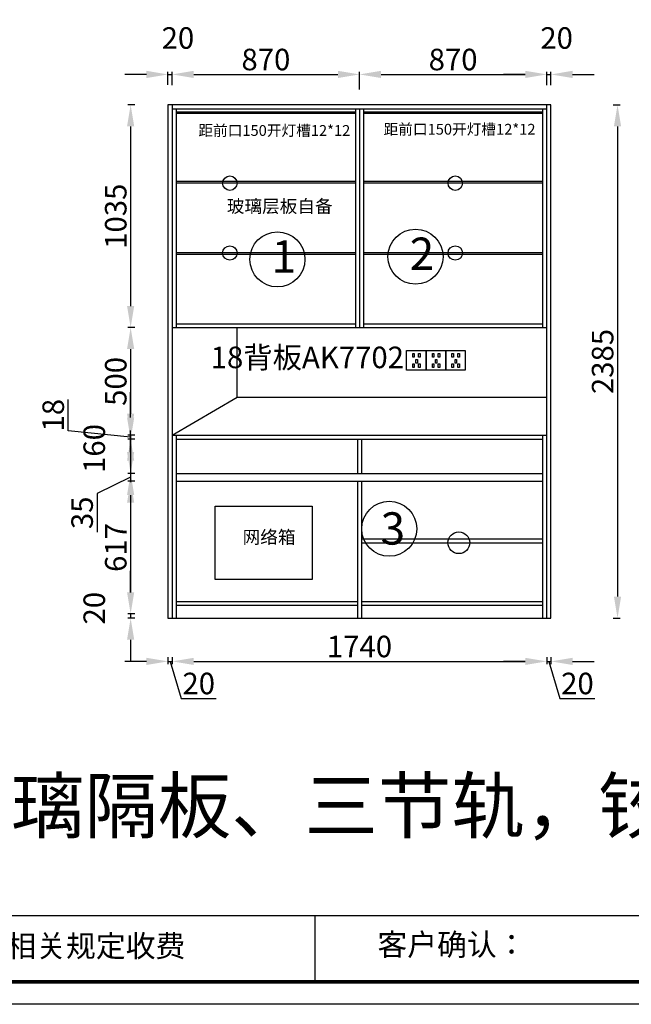
# Model space of a CAD drawing. Units: millimetres. Extents: x 55535 to 56547, y -68614 to -67923.
# Drawn here: x 56073 to 56357, y -68614 to -68156 of the extents above; entities that cross this region are included whole.
import ezdxf

# ---------------------------------------------------------------- set-up
doc = ezdxf.new("R2010")
doc.units = ezdxf.units.MM
doc.dimstyles.new('ISO-25', dxfattribs={"dimtxt": 10, "dimasz": 10, "dimexe": 1.25, "dimexo": 0.625, "dimtad": 1, "dimdec": 0, "dimlfac": 10, "dimtxsty": 'Standard', "dimcen": 2.5, "dimadec": 0, "dimazin": 0, "dimtfac": 1, "dimtdec": 0, "dimtmove": 0, "dimatfit": 3, "dimfxl": 1, "dimarcsym": 0})

# ---------------------------------------------------------------- blocks, each defined once
blk = doc.blocks.new('*D2')
at = {"color": 0, "lineweight": -2, "transparency": 16777216}
for p, q in [((56126.26, -68195.73), (56123.01, -68195.73)), ((56124.26, -68205.73), (56124.26, -68289.23)), ((56126.26, -68299.23), (56123.01, -68299.23))]:
    blk.add_line(p, q, dxfattribs=at)
at = {"color": 0, "transparency": 16777216}
for points in [[(56122.6, -68205.73), (56125.93, -68205.73), (56124.26, -68195.73)], [(56122.6, -68289.23), (56125.93, -68289.23), (56124.26, -68299.23)]]:
    blk.add_solid(points, dxfattribs=at)
at = {"layer": 'Defpoints', "color": 0, "transparency": 16777216}
for p in [(56134.82, -68195.73), (56124.26, -68299.23), (56134.82, -68299.23)]:
    blk.add_point(p, dxfattribs=at)
at = {"color": 0, "transparency": 16777216, "insert": (56118.64, -68247.48), "char_height": 10, "attachment_point": 5, "rotation": 90}
blk.add_mtext('1035', dxfattribs=at)
blk = doc.blocks.new('*D3')
at = {"color": 0, "lineweight": -2, "transparency": 16777216}
for p, q in [((56126.26, -68299.23), (56123.01, -68299.23)), ((56124.26, -68309.23), (56124.26, -68339.23)), ((56126.26, -68349.23), (56123.01, -68349.23))]:
    blk.add_line(p, q, dxfattribs=at)
at = {"color": 0, "transparency": 16777216}
for points in [[(56122.6, -68309.23), (56125.93, -68309.23), (56124.26, -68299.23)], [(56122.6, -68339.23), (56125.93, -68339.23), (56124.26, -68349.23)]]:
    blk.add_solid(points, dxfattribs=at)
at = {"layer": 'Defpoints', "color": 0, "transparency": 16777216}
for p in [(56134.82, -68299.23), (56124.26, -68349.23), (56134.82, -68349.23)]:
    blk.add_point(p, dxfattribs=at)
at = {"color": 0, "transparency": 16777216, "insert": (56118.64, -68324.23), "char_height": 10, "attachment_point": 5, "rotation": 90}
blk.add_mtext('500', dxfattribs=at)
blk = doc.blocks.new('*D4')
at = {"color": 0, "lineweight": -2, "transparency": 16777216}
for p, q in [((56124.26, -68339.23), (56124.26, -68329.23)), ((56095.2, -68347.23), (56095.2, -68332.64)), ((56124.26, -68350.13), (56095.2, -68347.23)), ((56126.26, -68349.23), (56123.01, -68349.23)), ((56126.26, -68351.03), (56123.01, -68351.03)), ((56124.26, -68349.23), (56124.26, -68351.03)), ((56124.26, -68349.23), (56124.26, -68351.03)), ((56124.26, -68361.03), (56124.26, -68371.03))]:
    blk.add_line(p, q, dxfattribs=at)
at = {"color": 0, "transparency": 16777216}
for points in [[(56122.6, -68339.23), (56125.93, -68339.23), (56124.26, -68349.23)], [(56122.6, -68361.03), (56125.93, -68361.03), (56124.26, -68351.03)]]:
    blk.add_solid(points, dxfattribs=at)
at = {"layer": 'Defpoints', "color": 0, "transparency": 16777216}
for p in [(56124.26, -68351.03), (56134.82, -68349.23), (56134.82, -68351.03)]:
    blk.add_point(p, dxfattribs=at)
at = {"color": 0, "transparency": 16777216, "insert": (56089.58, -68339.93), "char_height": 10, "attachment_point": 5, "rotation": 90}
blk.add_mtext('18', dxfattribs=at)
blk = doc.blocks.new('*D5')
at = {"color": 0, "lineweight": -2, "transparency": 16777216}
for p, q in [((56124.26, -68341.03), (56124.26, -68331.03)), ((56126.26, -68351.03), (56123.01, -68351.03)), ((56124.26, -68351.03), (56124.26, -68367.03)), ((56126.26, -68367.03), (56123.01, -68367.03)), ((56124.26, -68377.03), (56124.26, -68387.03))]:
    blk.add_line(p, q, dxfattribs=at)
at = {"color": 0, "transparency": 16777216}
for points in [[(56122.6, -68341.03), (56125.93, -68341.03), (56124.26, -68351.03)], [(56122.6, -68377.03), (56125.93, -68377.03), (56124.26, -68367.03)]]:
    blk.add_solid(points, dxfattribs=at)
at = {"layer": 'Defpoints', "color": 0, "transparency": 16777216}
for p in [(56134.82, -68351.03), (56124.26, -68367.03), (56134.82, -68367.03)]:
    blk.add_point(p, dxfattribs=at)
at = {"color": 0, "transparency": 16777216, "insert": (56108.64, -68355.4), "char_height": 10, "attachment_point": 5, "rotation": 90}
blk.add_mtext('160', dxfattribs=at)
blk = doc.blocks.new('*D6')
at = {"color": 0, "lineweight": -2, "transparency": 16777216}
for p, q in [((56124.26, -68357.03), (56124.26, -68347.03)), ((56126.26, -68367.03), (56123.01, -68367.03)), ((56124.26, -68367.03), (56124.26, -68370.53)), ((56124.26, -68367.03), (56124.26, -68370.53)), ((56124.26, -68368.78), (56108.64, -68376.32)), ((56126.26, -68370.53), (56123.01, -68370.53)), ((56108.64, -68376.32), (56108.64, -68394.24)), ((56124.26, -68380.53), (56124.26, -68390.53))]:
    blk.add_line(p, q, dxfattribs=at)
at = {"color": 0, "transparency": 16777216}
for points in [[(56122.6, -68357.03), (56125.93, -68357.03), (56124.26, -68367.03)], [(56122.6, -68380.53), (56125.93, -68380.53), (56124.26, -68370.53)]]:
    blk.add_solid(points, dxfattribs=at)
at = {"layer": 'Defpoints', "color": 0, "transparency": 16777216}
for p in [(56134.82, -68367.03), (56124.26, -68370.53), (56134.82, -68370.53)]:
    blk.add_point(p, dxfattribs=at)
at = {"color": 0, "transparency": 16777216, "insert": (56103.01, -68385.28), "char_height": 10, "attachment_point": 5, "rotation": 90}
blk.add_mtext('35', dxfattribs=at)
blk = doc.blocks.new('*D7')
at = {"color": 0, "lineweight": -2, "transparency": 16777216}
for p, q in [((56126.26, -68370.53), (56123.01, -68370.53)), ((56124.26, -68380.53), (56124.26, -68422.23)), ((56126.26, -68432.23), (56123.01, -68432.23))]:
    blk.add_line(p, q, dxfattribs=at)
at = {"color": 0, "transparency": 16777216}
for points in [[(56122.6, -68380.53), (56125.93, -68380.53), (56124.26, -68370.53)], [(56122.6, -68422.23), (56125.93, -68422.23), (56124.26, -68432.23)]]:
    blk.add_solid(points, dxfattribs=at)
at = {"layer": 'Defpoints', "color": 0, "transparency": 16777216}
for p in [(56134.82, -68370.53), (56124.26, -68432.23), (56134.82, -68432.23)]:
    blk.add_point(p, dxfattribs=at)
at = {"color": 0, "transparency": 16777216, "insert": (56118.64, -68401.38), "char_height": 10, "attachment_point": 5, "rotation": 90}
blk.add_mtext('617', dxfattribs=at)
blk = doc.blocks.new('*D8')
at = {"color": 0, "lineweight": -2, "transparency": 16777216}
for p, q in [((56124.26, -68422.23), (56124.26, -68412.23)), ((56126.26, -68432.23), (56123.01, -68432.23)), ((56126.26, -68434.23), (56123.01, -68434.23)), ((56124.26, -68432.23), (56124.26, -68434.23)), ((56124.26, -68444.23), (56124.26, -68454.23))]:
    blk.add_line(p, q, dxfattribs=at)
at = {"color": 0, "transparency": 16777216}
for points in [[(56122.6, -68422.23), (56125.93, -68422.23), (56124.26, -68432.23)], [(56122.6, -68444.23), (56125.93, -68444.23), (56124.26, -68434.23)]]:
    blk.add_solid(points, dxfattribs=at)
at = {"layer": 'Defpoints', "color": 0, "transparency": 16777216}
for p in [(56124.26, -68434.23), (56134.82, -68432.23), (56134.82, -68434.23)]:
    blk.add_point(p, dxfattribs=at)
at = {"color": 0, "transparency": 16777216, "insert": (56108.64, -68429.6), "char_height": 10, "attachment_point": 5, "rotation": 90}
blk.add_mtext('20', dxfattribs=at)
blk = doc.blocks.new('*D9')
at = {"color": 0, "lineweight": -2, "transparency": 16777216}
for p, q in [((56348.53, -68195.73), (56351.78, -68195.73)), ((56350.53, -68205.73), (56350.53, -68424.23)), ((56348.53, -68434.23), (56351.78, -68434.23))]:
    blk.add_line(p, q, dxfattribs=at)
at = {"color": 0, "transparency": 16777216}
for points in [[(56348.87, -68205.73), (56352.2, -68205.73), (56350.53, -68195.73)], [(56348.87, -68424.23), (56352.2, -68424.23), (56350.53, -68434.23)]]:
    blk.add_solid(points, dxfattribs=at)
at = {"layer": 'Defpoints', "color": 0, "transparency": 16777216}
for p in [(56334.46, -68195.73), (56334.46, -68434.23), (56350.53, -68434.23)]:
    blk.add_point(p, dxfattribs=at)
at = {"color": 0, "transparency": 16777216, "insert": (56344.91, -68314.98), "char_height": 10, "attachment_point": 5, "rotation": 90}
blk.add_mtext('2385', dxfattribs=at)
blk = doc.blocks.new('*D10')
at = {"color": 0, "lineweight": -2, "transparency": 16777216}
for p, q in [((56131.62, -68454.31), (56121.62, -68454.31)), ((56141.62, -68452.31), (56141.62, -68455.56)), ((56141.62, -68454.31), (56143.62, -68454.31)), ((56141.62, -68454.31), (56143.62, -68454.31)), ((56142.62, -68454.31), (56147.77, -68471.49)), ((56143.62, -68452.31), (56143.62, -68455.56)), ((56153.62, -68454.31), (56163.62, -68454.31)), ((56147.77, -68471.49), (56164.02, -68471.49))]:
    blk.add_line(p, q, dxfattribs=at)
at = {"color": 0, "transparency": 16777216}
for points in [[(56131.62, -68452.64), (56131.62, -68455.97), (56141.62, -68454.31)], [(56153.62, -68452.64), (56153.62, -68455.97), (56143.62, -68454.31)]]:
    blk.add_solid(points, dxfattribs=at)
at = {"layer": 'Defpoints', "color": 0, "transparency": 16777216}
for p in [(56141.62, -68445.6), (56143.62, -68445.6), (56143.62, -68454.31)]:
    blk.add_point(p, dxfattribs=at)
at = {"color": 0, "transparency": 16777216, "insert": (56155.9, -68465.87), "char_height": 10, "attachment_point": 5}
blk.add_mtext('20', dxfattribs=at)
blk = doc.blocks.new('*D11')
at = {"color": 0, "lineweight": -2, "transparency": 16777216}
for p, q in [((56143.62, -68452.31), (56143.62, -68455.56)), ((56153.62, -68454.31), (56307.62, -68454.31)), ((56317.62, -68452.31), (56317.62, -68455.56))]:
    blk.add_line(p, q, dxfattribs=at)
at = {"color": 0, "transparency": 16777216}
for points in [[(56153.62, -68452.64), (56153.62, -68455.97), (56143.62, -68454.31)], [(56307.62, -68452.64), (56307.62, -68455.97), (56317.62, -68454.31)]]:
    blk.add_solid(points, dxfattribs=at)
at = {"layer": 'Defpoints', "color": 0, "transparency": 16777216}
for p in [(56143.62, -68445.6), (56317.62, -68445.6), (56317.62, -68454.31)]:
    blk.add_point(p, dxfattribs=at)
at = {"color": 0, "transparency": 16777216, "insert": (56230.62, -68448.68), "char_height": 10, "attachment_point": 5}
blk.add_mtext('1740', dxfattribs=at)
blk = doc.blocks.new('*D12')
at = {"color": 0, "lineweight": -2, "transparency": 16777216}
for p, q in [((56307.62, -68454.31), (56297.62, -68454.31)), ((56317.62, -68452.31), (56317.62, -68455.56)), ((56317.62, -68454.31), (56319.62, -68454.31)), ((56317.62, -68454.31), (56319.62, -68454.31)), ((56318.62, -68454.31), (56323.77, -68471.49)), ((56319.62, -68452.31), (56319.62, -68455.56)), ((56329.62, -68454.31), (56339.62, -68454.31)), ((56323.77, -68471.49), (56340.02, -68471.49))]:
    blk.add_line(p, q, dxfattribs=at)
at = {"color": 0, "transparency": 16777216}
for points in [[(56307.62, -68452.64), (56307.62, -68455.97), (56317.62, -68454.31)], [(56329.62, -68452.64), (56329.62, -68455.97), (56319.62, -68454.31)]]:
    blk.add_solid(points, dxfattribs=at)
at = {"layer": 'Defpoints', "color": 0, "transparency": 16777216}
for p in [(56317.62, -68445.6), (56319.62, -68445.6), (56319.62, -68454.31)]:
    blk.add_point(p, dxfattribs=at)
at = {"color": 0, "transparency": 16777216, "insert": (56331.9, -68465.87), "char_height": 10, "attachment_point": 5}
blk.add_mtext('20', dxfattribs=at)
blk = doc.blocks.new('*D44')
at = {"color": 0, "lineweight": -2, "transparency": 16777216}
for p, q in [((56131.62, -68181.6), (56121.62, -68181.6)), ((56141.62, -68186.41), (56141.62, -68180.35)), ((56141.62, -68181.6), (56143.62, -68181.6)), ((56143.62, -68186.61), (56143.62, -68180.35)), ((56153.62, -68181.6), (56163.62, -68181.6))]:
    blk.add_line(p, q, dxfattribs=at)
at = {"color": 0, "transparency": 16777216}
for points in [[(56131.62, -68179.93), (56131.62, -68183.27), (56141.62, -68181.6)], [(56153.62, -68179.93), (56153.62, -68183.27), (56143.62, -68181.6)]]:
    blk.add_solid(points, dxfattribs=at)
at = {"layer": 'Defpoints', "color": 0, "transparency": 16777216}
for p in [(56143.62, -68181.6), (56141.62, -68187.04), (56143.62, -68187.24)]:
    blk.add_point(p, dxfattribs=at)
at = {"color": 0, "transparency": 16777216, "insert": (56146.24, -68165.98), "char_height": 10, "attachment_point": 5}
blk.add_mtext('20', dxfattribs=at)
blk = doc.blocks.new('*D45')
at = {"color": 0, "lineweight": -2, "transparency": 16777216}
for p, q in [((56143.62, -68186.61), (56143.62, -68180.35)), ((56153.62, -68181.6), (56220.62, -68181.6)), ((56230.62, -68188.61), (56230.62, -68180.35))]:
    blk.add_line(p, q, dxfattribs=at)
at = {"color": 0, "transparency": 16777216}
for points in [[(56153.62, -68179.93), (56153.62, -68183.27), (56143.62, -68181.6)], [(56220.62, -68179.93), (56220.62, -68183.27), (56230.62, -68181.6)]]:
    blk.add_solid(points, dxfattribs=at)
at = {"layer": 'Defpoints', "color": 0, "transparency": 16777216}
for p in [(56230.62, -68181.6), (56143.62, -68187.24), (56230.62, -68189.24)]:
    blk.add_point(p, dxfattribs=at)
at = {"color": 0, "transparency": 16777216, "insert": (56187.12, -68175.98), "char_height": 10, "attachment_point": 5}
blk.add_mtext('870', dxfattribs=at)
blk = doc.blocks.new('*D46')
at = {"color": 0, "lineweight": -2, "transparency": 16777216}
for p, q in [((56230.62, -68188.61), (56230.62, -68180.35)), ((56240.62, -68181.6), (56307.62, -68181.6)), ((56317.62, -68186.61), (56317.62, -68180.35))]:
    blk.add_line(p, q, dxfattribs=at)
at = {"color": 0, "transparency": 16777216}
for points in [[(56240.62, -68179.93), (56240.62, -68183.27), (56230.62, -68181.6)], [(56307.62, -68179.93), (56307.62, -68183.27), (56317.62, -68181.6)]]:
    blk.add_solid(points, dxfattribs=at)
at = {"layer": 'Defpoints', "color": 0, "transparency": 16777216}
for p in [(56317.62, -68181.6), (56317.62, -68187.24), (56230.62, -68189.24)]:
    blk.add_point(p, dxfattribs=at)
at = {"color": 0, "transparency": 16777216, "insert": (56274.12, -68175.98), "char_height": 10, "attachment_point": 5}
blk.add_mtext('870', dxfattribs=at)
blk = doc.blocks.new('*D47')
at = {"color": 0, "lineweight": -2, "transparency": 16777216}
for p, q in [((56307.62, -68181.6), (56297.62, -68181.6)), ((56317.62, -68186.61), (56317.62, -68180.35)), ((56317.62, -68181.6), (56319.62, -68181.6)), ((56319.62, -68186.61), (56319.62, -68180.35)), ((56329.62, -68181.6), (56339.62, -68181.6))]:
    blk.add_line(p, q, dxfattribs=at)
at = {"color": 0, "transparency": 16777216}
for points in [[(56307.62, -68179.93), (56307.62, -68183.27), (56317.62, -68181.6)], [(56329.62, -68179.93), (56329.62, -68183.27), (56319.62, -68181.6)]]:
    blk.add_solid(points, dxfattribs=at)
at = {"layer": 'Defpoints', "color": 0, "transparency": 16777216}
for p in [(56319.62, -68181.6), (56317.62, -68187.24), (56319.62, -68187.24)]:
    blk.add_point(p, dxfattribs=at)
at = {"color": 0, "transparency": 16777216, "insert": (56322.24, -68165.98), "char_height": 10, "attachment_point": 5}
blk.add_mtext('20', dxfattribs=at)

msp = doc.modelspace()

# ---------------------------------------------------------------- linework, layer by layer
for p, q in [((56141.62, -68195.73), (56141.62, -68434.23)), ((56319.62, -68195.73), (56141.62, -68195.73)), ((56143.62, -68195.73), (56143.62, -68434.23)), ((56317.62, -68197.73), (56143.62, -68197.73)), ((56145.42, -68197.73), (56145.42, -68299.23)), ((56228.82, -68197.73), (56228.82, -68299.23)), ((56230.62, -68197.73), (56230.62, -68299.23)), ((56232.42, -68197.73), (56232.42, -68299.23)), ((56315.82, -68299.23), (56315.82, -68197.73)), ((56317.62, -68434.23), (56317.62, -68195.73)), ((56319.62, -68434.23), (56319.62, -68195.73)), ((56228.82, -68199.53), (56145.42, -68199.53)), ((56315.82, -68199.53), (56232.42, -68199.53)), ((56145.42, -68297.43), (56228.82, -68297.43)), ((56232.42, -68297.43), (56315.82, -68297.43)), ((56143.62, -68299.23), (56317.62, -68299.23)), ((56173.84, -68331.61), (56173.84, -68299.23)), ((56143.62, -68349.23), (56173.84, -68331.61)), ((56173.84, -68331.61), (56317.62, -68331.61)), ((56143.62, -68349.23), (56317.62, -68349.23)), ((56145.42, -68349.23), (56145.42, -68434.23)), ((56145.42, -68351.03), (56315.82, -68351.03)), ((56229.72, -68351.03), (56229.72, -68367.03)), ((56231.52, -68351.03), (56231.52, -68367.03)), ((56315.82, -68434.23), (56315.82, -68349.23)), ((56145.42, -68367.03), (56315.82, -68367.03)), ((56145.42, -68370.53), (56315.82, -68370.53)), ((56229.72, -68370.53), (56229.72, -68434.23)), ((56231.52, -68370.53), (56231.52, -68434.23)), ((56231.52, -68397.38), (56315.82, -68397.38)), ((56231.52, -68399.18), (56315.82, -68399.18)), ((56145.42, -68426.43), (56229.72, -68426.43)), ((56231.52, -68426.43), (56315.82, -68426.43)), ((56145.42, -68428.23), (56229.72, -68428.23)), ((56231.52, -68428.23), (56315.82, -68428.23)), ((56141.62, -68434.23), (56319.62, -68434.23))]:
    msp.add_line(p, q)
at = {"color": 3}
for p, q in [((56228.82, -68231.33), (56145.42, -68231.33)), ((56228.82, -68232.13), (56145.42, -68232.13)), ((56315.82, -68231.33), (56232.42, -68231.33)), ((56315.82, -68232.13), (56232.42, -68232.13)), ((56228.82, -68264.44), (56145.42, -68264.44)), ((56228.82, -68265.24), (56145.42, -68265.24)), ((56315.82, -68264.44), (56232.42, -68264.44)), ((56315.82, -68265.24), (56232.42, -68265.24))]:
    msp.add_line(p, q, dxfattribs=at)
at = {"color": 0, "linetype": 'ByBlock', "lineweight": -3}
for p, q in [((55739.54, -68572.44), (56536.82, -68572.44)), ((56209.94, -68572.44), (56209.94, -68603.22))]:
    msp.add_line(p, q, dxfattribs=at)
msp.add_lwpolyline([(56547.23, -68613.63), (55535.42, -68613.63), (55535.42, -67922.58), (56547.23, -67922.58)], close=True, dxfattribs=at)
msp.add_lwpolyline([(56547.23, -68613.63), (55535.42, -68613.63), (55535.42, -67922.58), (56547.23, -67922.58)], close=True, dxfattribs=at)
at = {"color": 0, "linetype": 'ByBlock', "lineweight": -3, "const_width": 1.73}
msp.add_lwpolyline([(56536.82, -68603.22), (55545.85, -68603.22), (55545.85, -67932.99), (56536.82, -67932.99)], close=True, dxfattribs=at)
msp.add_lwpolyline([(56536.82, -68603.22), (55545.85, -68603.22), (55545.85, -67932.99), (56536.82, -67932.99)], close=True, dxfattribs=at)
msp.add_lwpolyline([(56536.82, -68603.22), (55545.85, -68603.22), (55545.85, -67932.99), (56536.82, -67932.99)], close=True, dxfattribs=at)
at = {"color": 1}
for points in [[(56145.42, -68199.53), (56228.82, -68199.53), (56228.82, -68199.17), (56145.42, -68199.17)], [(56232.42, -68199.53), (56315.82, -68199.53), (56315.82, -68199.17), (56232.42, -68199.17)], [(56252.46, -68309.82), (56261.56, -68309.82), (56261.56, -68319.01), (56252.46, -68319.01)], [(56261.56, -68309.82), (56270.67, -68309.82), (56270.67, -68319.01), (56261.56, -68319.01)], [(56270.67, -68309.82), (56279.78, -68309.82), (56279.78, -68319.01), (56270.67, -68319.01)], [(56163.62, -68382.23), (56208.62, -68382.23), (56208.62, -68416.23), (56163.62, -68416.23)]]:
    msp.add_lwpolyline(points, close=True, dxfattribs=at)
for points in [[(56255.39, -68311.25), (56256.09, -68311.25), (56256.09, -68312.91), (56255.39, -68312.91)], [(56258.11, -68311.25), (56258.81, -68311.25), (56258.81, -68312.91), (56258.11, -68312.91)], [(56264.5, -68311.25), (56265.19, -68311.25), (56265.19, -68312.91), (56264.5, -68312.91)], [(56267.22, -68311.25), (56267.91, -68311.25), (56267.91, -68312.91), (56267.22, -68312.91)], [(56273.61, -68311.25), (56274.3, -68311.25), (56274.3, -68312.91), (56273.61, -68312.91)], [(56276.33, -68311.25), (56277.02, -68311.25), (56277.02, -68312.91), (56276.33, -68312.91)], [(56255.39, -68316.09), (56256.09, -68316.09), (56256.09, -68317.76), (56255.39, -68317.76)], [(56256.83, -68314.09), (56257.52, -68314.09), (56257.52, -68315.76), (56256.83, -68315.76)], [(56258.11, -68316.09), (56258.81, -68316.09), (56258.81, -68317.76), (56258.11, -68317.76)], [(56264.5, -68316.09), (56265.19, -68316.09), (56265.19, -68317.76), (56264.5, -68317.76)], [(56265.93, -68314.09), (56266.63, -68314.09), (56266.63, -68315.76), (56265.93, -68315.76)], [(56267.22, -68316.09), (56267.91, -68316.09), (56267.91, -68317.76), (56267.22, -68317.76)], [(56273.61, -68316.09), (56274.3, -68316.09), (56274.3, -68317.76), (56273.61, -68317.76)], [(56275.04, -68314.09), (56275.74, -68314.09), (56275.74, -68315.76), (56275.04, -68315.76)], [(56276.33, -68316.09), (56277.02, -68316.09), (56277.02, -68317.76), (56276.33, -68317.76)]]:
    msp.add_lwpolyline(points, close=True)
for centre, radius in [((56170.38, -68232.13), 3.36), ((56275.12, -68232.13), 3.36), ((56192.48, -68267.53), 12.79), ((56256.65, -68266.28), 12.79), ((56170.38, -68264.57), 3.36), ((56275.12, -68264.57), 3.36), ((56244.44, -68392.71), 12.79), ((56276.8, -68399.18), 5.07)]:
    msp.add_circle(centre, radius)

# ---------------------------------------------------------------- texts
at = {"attachment_point": 1}
for s, insert, char_height, width in [('{\\fSimSun|b0|i0|c134|p54;距前口150开灯槽12*12}', (56155.72, -68205.15), 5, 93.6688), ('{\\fSimSun|b0|i0|c134|p54;距前口150开灯槽12*12}', (56241.8, -68204.57), 5, 93.6688), ('{\\fSimSun|b0|i0|c134|p54;玻璃层板自备}', (56168.99, -68239.83), 6, 65.8125), ('{\\fSimSun|b0|i0|c134|p54;2}', (56253.95, -68257.4), 15, 15.949), ('{\\fSimSun|b0|i0|c134|p54;1}', (56189.77, -68258.66), 15, 15.949), ('{\\fSimSun|b0|i0|c134|p54;18背板AK7702}', (56161.47, -68308.08), 10, 100.2641), ('{\\fSimSun|b0|i0|c134|p54;3}', (56240.44, -68385.05), 15, 15.949), ('{\\fSimSun|b0|i0|c134|p54;网络箱}', (56176.31, -68393.58), 6, 37.545), ('{\\fSimSun|b0|i0|c134|p54;灯光、玻璃门、玻璃隔板、三节轨，铰链自配}', (55795.83, -68508.86), 25, 720.4579)]:
    msp.add_mtext(s, dxfattribs=dict(at, insert=insert, char_height=char_height, width=width))
at = {"color": 0, "linetype": 'ByBlock', "lineweight": -3, "char_height": 10.1542, "attachment_point": 1}
for s, insert in [('{\\fSimSun|b0|i0|c134|p54;备注：设计方案一经确认不再更改 ，如改制按公司相关规定收费}', (55758.66, -68581.46)), ('{\\fSimSun|b0|i0|c134|p54;客户确认：}', (56238.96, -68580.8))]:
    msp.add_mtext(s, dxfattribs=dict(at, insert=insert))

# ---------------------------------------------------------------- dimensions: what is measured, and where the dimension line sits
for base, p1, p2, override, picture, middle in [((56143.62, -68181.6), (56141.62, -68187.04), (56143.62, -68187.24), {"dimtmove": 1, "dimfxl": 50, "dimfxlon": 1, "dimarcsym": 2}, '*D44', (56146.24, -68165.98)), ((56319.62, -68181.6), (56317.62, -68187.24), (56319.62, -68187.24), {"dimtmove": 1, "dimfxl": 50, "dimfxlon": 1, "dimarcsym": 2}, '*D47', (56322.24, -68165.98)), ((56230.62, -68181.6), (56143.62, -68187.24), (56230.62, -68189.24), {"dimtmove": 1, "dimfxl": 50, "dimfxlon": 1, "dimarcsym": 2}, '*D45', (56187.12, -68175.98)), ((56317.62, -68181.6), (56230.62, -68189.24), (56317.62, -68187.24), {"dimtmove": 1, "dimfxl": 50, "dimfxlon": 1, "dimarcsym": 2}, '*D46', (56274.12, -68175.98)), ((56143.62, -68454.31), (56141.62, -68445.6), (56143.62, -68445.6), {"dimtmove": 1, "dimfxl": 2, "dimfxlon": 1, "dimarcsym": 2}, '*D10', (56148.4, -68465.87)), ((56319.62, -68454.31), (56317.62, -68445.6), (56319.62, -68445.6), {"dimtmove": 1, "dimfxl": 2, "dimfxlon": 1, "dimarcsym": 2}, '*D12', (56324.4, -68465.87))]:
    dim = msp.add_linear_dim(base=base, p1=p1, p2=p2, dimstyle='ISO-25', override=override)
    dim.commit()
    dim.dimension.update_dxf_attribs({"geometry": picture, "text_midpoint": middle})
for base, p1, p2, override, picture, middle in [((56124.26, -68299.23), (56134.82, -68195.73), (56134.82, -68299.23), {"dimfxl": 2, "dimfxlon": 1, "dimarcsym": 2}, '*D2', (56118.64, -68247.48)), ((56350.53, -68434.23), (56334.46, -68195.73), (56334.46, -68434.23), {"dimfxl": 2, "dimfxlon": 1, "dimarcsym": 2}, '*D9', (56344.91, -68314.98)), ((56124.26, -68349.23), (56134.82, -68299.23), (56134.82, -68349.23), {"dimtmove": 1, "dimfxl": 2, "dimfxlon": 1, "dimarcsym": 2}, '*D3', (56118.64, -68324.23)), ((56124.26, -68367.03), (56134.82, -68351.03), (56134.82, -68367.03), {"dimtmove": 1, "dimfxl": 2, "dimfxlon": 1, "dimarcsym": 2}, '*D5', (56108.64, -68355.4)), ((56124.26, -68432.23), (56134.82, -68370.53), (56134.82, -68432.23), {"dimtmove": 1, "dimfxl": 2, "dimfxlon": 1, "dimarcsym": 2}, '*D7', (56118.64, -68401.38)), ((56124.26, -68434.23), (56134.82, -68432.23), (56134.82, -68434.23), {"dimtmove": 1, "dimfxl": 2, "dimfxlon": 1, "dimarcsym": 2}, '*D8', (56108.64, -68429.6))]:
    dim = msp.add_linear_dim(base=base, p1=p1, p2=p2, angle=90, dimstyle='ISO-25', override=override)
    dim.commit()
    dim.dimension.update_dxf_attribs({"geometry": picture, "text_midpoint": middle})
for base, p1, p2, picture, middle in [((56124.26, -68351.03), (56134.82, -68349.23), (56134.82, -68351.03), '*D4', (56095.2, -68346.6)), ((56124.26, -68370.53), (56134.82, -68367.03), (56134.82, -68370.53), '*D6', (56108.64, -68376.94))]:
    dim = msp.add_linear_dim(base=base, p1=p1, p2=p2, angle=90, dimstyle='ISO-25', override={"dimtmove": 1, "dimfxl": 2, "dimfxlon": 1, "dimarcsym": 2})
    dim.commit()
    dim.dimension.update_dxf_attribs({"geometry": picture, "text_midpoint": middle, "dimtype": 128})
dim = msp.add_linear_dim(base=(56317.62, -68454.31), p1=(56143.62, -68445.6), p2=(56317.62, -68445.6), dimstyle='ISO-25', override={"dimtmove": 1, "dimfxl": 2, "dimfxlon": 1, "dimarcsym": 2})
dim.commit()
dim.dimension.update_dxf_attribs({"geometry": '*D11', "text_midpoint": (56230.62, -68454.31), "dimtype": 128})

doc.saveas('drawing.dxf')
